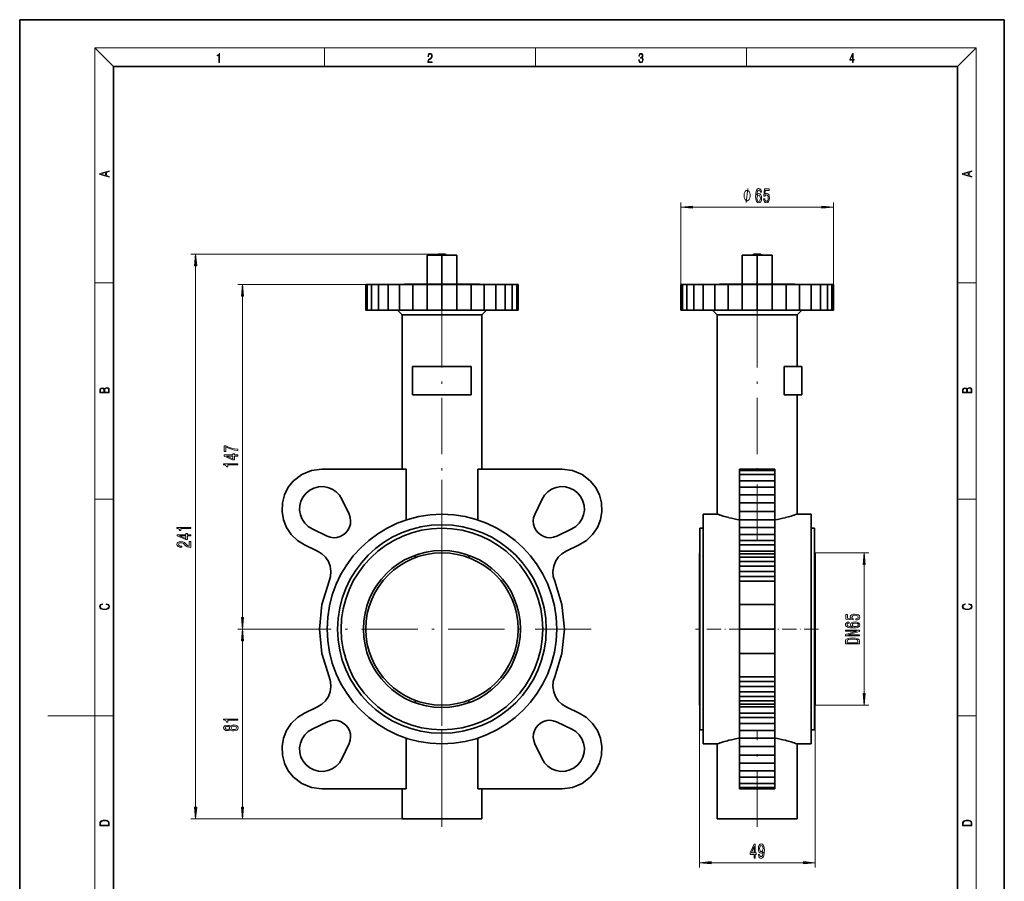
# Model space of a CAD drawing. Extents: x 0 to 210, y 0 to 297.
# Drawn here: x 0 to 210, y 113 to 297 of the extents above; entities that cross this region are included whole.
import ezdxf

# ---------------------------------------------------------------- set-up
doc = ezdxf.new("R2010")
doc.units = 0
doc.linetypes.add('DASHDOT', pattern=[18.5, 12, -3, 0.5, -3])

msp = doc.modelspace()

# ---------------------------------------------------------------- linework, layer by layer
at = {"color": 7, "lineweight": 35}
for p, q in [((210, 297), (0, 297)), ((0, 297), (0, 0)), ((210, 0), (210, 297)), ((200, 287), (20, 287)), ((20, 287), (20, 10)), ((200, 10), (200, 287)), ((86.88, 246.74), (90.06, 246.74)), ((86.88, 246.74), (86.88, 240.54)), ((90.06, 246.99), (89.31, 246.99)), ((89.31, 246.99), (89.31, 246.74)), ((89.31, 246.74), (90.06, 246.74)), ((90.81, 246.99), (90.06, 246.99)), ((90.06, 246.74), (93.24, 246.74)), ((90.06, 246.74), (90.06, 240.54)), ((90.06, 246.74), (90.81, 246.74)), ((90.81, 246.99), (90.81, 246.74)), ((93.24, 246.74), (93.24, 240.54)), ((154.11, 246.74), (154.11, 240.54)), ((154.11, 246.74), (157.29, 246.74)), ((156.54, 246.74), (156.54, 246.99)), ((158.04, 246.99), (156.54, 246.99)), ((156.54, 246.74), (158.04, 246.74)), ((157.29, 246.74), (160.47, 246.74)), ((157.29, 246.74), (157.29, 240.54)), ((158.04, 246.99), (158.04, 246.74)), ((160.47, 246.74), (160.47, 240.54)), ((74.12, 240.49), (73.81, 240.49)), ((73.81, 234.99), (73.81, 240.49)), ((75.05, 240.49), (74.12, 240.49)), ((74.12, 234.99), (74.12, 240.49)), ((76.55, 240.49), (75.05, 240.49)), ((75.05, 234.99), (75.05, 240.49)), ((78.57, 240.49), (76.55, 240.49)), ((76.55, 234.99), (76.55, 240.49)), ((81.03, 240.49), (78.57, 240.49)), ((78.57, 234.99), (78.57, 240.49)), ((83.84, 240.49), (81.03, 240.49)), ((81.03, 234.99), (81.03, 240.49)), ((90.06, 240.54), (82.06, 240.54)), ((82.06, 240.54), (82.06, 240.49)), ((86.89, 240.49), (83.84, 240.49)), ((83.84, 234.99), (83.84, 240.49)), ((90.06, 240.49), (86.89, 240.49)), ((86.89, 234.99), (86.89, 240.49)), ((98.06, 240.54), (90.06, 240.54)), ((93.23, 240.49), (90.06, 240.49)), ((90.06, 234.99), (90.06, 240.49)), ((96.28, 240.49), (93.23, 240.49)), ((93.23, 234.99), (93.23, 240.49)), ((99.09, 240.49), (96.28, 240.49)), ((96.28, 234.99), (96.28, 240.49)), ((98.06, 240.54), (98.06, 240.49)), ((101.55, 240.49), (99.09, 240.49)), ((99.09, 234.99), (99.09, 240.49)), ((103.57, 240.49), (101.55, 240.49)), ((101.55, 234.99), (101.55, 240.49)), ((105.07, 240.49), (103.57, 240.49)), ((103.57, 234.99), (103.57, 240.49)), ((106, 240.49), (105.07, 240.49)), ((105.07, 234.99), (105.07, 240.49)), ((106.31, 240.49), (106, 240.49)), ((106, 234.99), (106, 240.49)), ((106.31, 234.99), (106.31, 240.49)), ((141.35, 240.49), (141.04, 240.49)), ((141.04, 234.99), (141.04, 240.49)), ((142.27, 240.49), (141.35, 240.49)), ((141.35, 234.99), (141.35, 240.49)), ((143.78, 240.49), (142.27, 240.49)), ((142.27, 234.99), (142.27, 240.49)), ((145.8, 240.49), (143.78, 240.49)), ((143.78, 234.99), (143.78, 240.49)), ((148.26, 240.49), (145.8, 240.49)), ((145.8, 234.99), (145.8, 240.49)), ((151.07, 240.49), (148.26, 240.49)), ((148.26, 234.99), (148.26, 240.49)), ((149.29, 240.49), (149.29, 240.54)), ((165.29, 240.54), (149.29, 240.54)), ((165.29, 240.49), (149.29, 240.49)), ((154.12, 240.49), (151.07, 240.49)), ((151.07, 234.99), (151.07, 240.49)), ((157.29, 240.49), (154.12, 240.49)), ((154.12, 234.99), (154.12, 240.49)), ((160.46, 240.49), (157.29, 240.49)), ((157.29, 234.99), (157.29, 240.49)), ((163.51, 240.49), (160.46, 240.49)), ((160.46, 234.99), (160.46, 240.49)), ((166.32, 240.49), (163.51, 240.49)), ((163.51, 234.99), (163.51, 240.49)), ((165.29, 240.54), (165.29, 240.49)), ((168.78, 240.49), (166.32, 240.49)), ((166.32, 234.99), (166.32, 240.49)), ((170.8, 240.49), (168.78, 240.49)), ((168.78, 234.99), (168.78, 240.49)), ((172.3, 240.49), (170.8, 240.49)), ((170.8, 234.99), (170.8, 240.49)), ((173.23, 240.49), (172.3, 240.49)), ((172.3, 234.99), (172.3, 240.49)), ((173.54, 240.49), (173.23, 240.49)), ((173.23, 234.99), (173.23, 240.49)), ((173.54, 234.99), (173.54, 240.49)), ((74.12, 234.99), (73.81, 234.99)), ((75.05, 234.99), (74.12, 234.99)), ((76.55, 234.99), (75.05, 234.99)), ((78.57, 234.99), (76.55, 234.99)), ((81.03, 234.99), (78.57, 234.99)), ((81.56, 233.99), (80.56, 234.99)), ((83.84, 234.99), (81.03, 234.99)), ((90.06, 233.99), (81.56, 233.99)), ((81.56, 233.99), (81.56, 201.13)), ((86.89, 234.99), (83.84, 234.99)), ((90.06, 234.99), (86.89, 234.99)), ((93.23, 234.99), (90.06, 234.99)), ((98.56, 233.99), (90.06, 233.99)), ((96.28, 234.99), (93.23, 234.99)), ((99.09, 234.99), (96.28, 234.99)), ((98.56, 233.99), (99.56, 234.99)), ((98.56, 233.99), (98.56, 201.13)), ((101.55, 234.99), (99.09, 234.99)), ((103.57, 234.99), (101.55, 234.99)), ((105.07, 234.99), (103.57, 234.99)), ((106, 234.99), (105.07, 234.99)), ((106.31, 234.99), (106, 234.99)), ((141.35, 234.99), (141.04, 234.99)), ((142.27, 234.99), (141.35, 234.99)), ((143.78, 234.99), (142.27, 234.99)), ((145.8, 234.99), (143.78, 234.99)), ((148.26, 234.99), (145.8, 234.99)), ((148.79, 233.99), (147.79, 234.99)), ((151.07, 234.99), (148.26, 234.99)), ((165.79, 233.99), (148.79, 233.99)), ((148.79, 191.49), (148.79, 233.99)), ((154.12, 234.99), (151.07, 234.99)), ((157.29, 234.99), (154.12, 234.99)), ((160.46, 234.99), (157.29, 234.99)), ((163.51, 234.99), (160.46, 234.99)), ((166.32, 234.99), (163.51, 234.99)), ((166.79, 234.99), (165.79, 233.99)), ((165.79, 233.99), (165.79, 222.99)), ((168.78, 234.99), (166.32, 234.99)), ((170.8, 234.99), (168.78, 234.99)), ((172.3, 234.99), (170.8, 234.99)), ((173.23, 234.99), (172.3, 234.99)), ((173.54, 234.99), (173.23, 234.99)), ((83.81, 222.99), (83.81, 216.99)), ((96.31, 222.99), (83.81, 222.99)), ((96.31, 216.99), (96.31, 222.99)), ((163.05, 222.99), (163.05, 216.99)), ((166.79, 222.99), (163.05, 222.99)), ((166.79, 222.99), (166.79, 216.99)), ((83.81, 216.99), (96.31, 216.99)), ((166.79, 216.99), (163.05, 216.99)), ((165.79, 216.99), (165.79, 191.49)), ((58.42, 198.64), (60.18, 199.99)), ((60.18, 199.99), (62.23, 200.84)), ((62.23, 200.84), (64.43, 201.13)), ((64.43, 201.13), (82.43, 201.13)), ((82.43, 201.13), (82.43, 190.28)), ((97.69, 190.28), (97.69, 201.13)), ((97.69, 201.13), (115.69, 201.13)), ((115.69, 201.13), (117.89, 200.84)), ((117.89, 200.84), (119.94, 199.99)), ((119.94, 199.99), (121.7, 198.64)), ((153.54, 201.13), (153.54, 200.84)), ((161.04, 201.13), (153.54, 201.13)), ((153.54, 200.84), (153.54, 199.99)), ((161.04, 200.84), (153.54, 200.84)), ((153.54, 199.99), (153.54, 198.64)), ((161.04, 199.99), (153.54, 199.99)), ((161.04, 200.84), (161.04, 201.13)), ((161.04, 199.99), (161.04, 200.84)), ((161.04, 198.64), (161.04, 199.99)), ((57.29, 197.24), (58.42, 198.64)), ((121.7, 198.64), (122.83, 197.24)), ((153.54, 198.64), (153.54, 197.24)), ((153.54, 198.64), (161.04, 198.64)), ((161.04, 197.24), (161.04, 198.64)), ((56.02, 193.88), (56.48, 195.63)), ((56.48, 195.63), (57.29, 197.24)), ((61.07, 195.99), (60.44, 195.2)), ((61.85, 196.62), (61.07, 195.99)), ((62.75, 197.07), (61.85, 196.62)), ((63.73, 197.32), (62.75, 197.07)), ((64.73, 197.37), (63.73, 197.32)), ((65.72, 197.2), (64.73, 197.37)), ((66.66, 196.82), (65.72, 197.2)), ((67.49, 196.26), (66.66, 196.82)), ((68.19, 195.53), (67.49, 196.26)), ((68.71, 194.67), (68.19, 195.53)), ((111.93, 195.53), (111.41, 194.67)), ((112.63, 196.26), (111.93, 195.53)), ((113.46, 196.82), (112.63, 196.26)), ((114.4, 197.2), (113.46, 196.82)), ((115.39, 197.37), (114.4, 197.2)), ((116.4, 197.32), (115.39, 197.37)), ((117.37, 197.07), (116.4, 197.32)), ((118.27, 196.62), (117.37, 197.07)), ((119.05, 195.99), (118.27, 196.62)), ((119.68, 195.2), (119.05, 195.99)), ((122.83, 197.24), (123.65, 195.63)), ((123.65, 195.63), (124.1, 193.88)), ((153.54, 197.24), (153.54, 195.63)), ((153.54, 197.24), (161.04, 197.24)), ((153.54, 195.63), (153.54, 193.88)), ((153.54, 195.63), (161.04, 195.63)), ((161.04, 195.63), (161.04, 197.24)), ((161.04, 193.88), (161.04, 195.63)), ((55.95, 192.09), (56.02, 193.88)), ((59.73, 193.33), (59.69, 192.32)), ((59.98, 194.3), (59.73, 193.33)), ((60.44, 195.2), (59.98, 194.3)), ((70.24, 191.48), (68.71, 194.67)), ((111.41, 194.67), (109.84, 191.4)), ((120.14, 194.3), (119.68, 195.2)), ((120.39, 193.33), (120.14, 194.3)), ((120.43, 192.32), (120.39, 193.33)), ((124.1, 193.88), (124.18, 192.09)), ((153.54, 193.88), (153.54, 192.09)), ((153.54, 193.88), (161.04, 193.88)), ((161.04, 192.09), (161.04, 193.88)), ((56.25, 190.31), (55.95, 192.09)), ((59.69, 192.32), (59.86, 191.33)), ((59.86, 191.33), (60.23, 190.4)), ((70.48, 190.81), (70.24, 191.48)), ((109.84, 191.4), (109.62, 190.73)), ((119.89, 190.4), (120.26, 191.33)), ((120.26, 191.33), (120.43, 192.32)), ((124.18, 192.09), (123.87, 190.31)), ((145.79, 191.49), (148.79, 191.49)), ((145.79, 191.49), (145.79, 142.49)), ((153.54, 192.09), (153.54, 190.31)), ((153.54, 192.09), (161.04, 192.09)), ((161.04, 190.31), (161.04, 192.09)), ((165.79, 191.49), (168.79, 191.49)), ((168.79, 142.49), (168.79, 191.49)), ((56.92, 188.64), (56.25, 190.31)), ((60.23, 190.4), (60.8, 189.56)), ((60.8, 189.56), (61.52, 188.87)), ((70.34, 188.69), (70.53, 189.38)), ((70.58, 190.1), (70.48, 190.81)), ((70.53, 189.38), (70.58, 190.1)), ((109.62, 190.73), (109.54, 190.04)), ((109.54, 190.04), (109.6, 189.34)), ((109.6, 189.34), (109.8, 188.66)), ((118.6, 188.87), (119.32, 189.56)), ((119.32, 189.56), (119.89, 190.4)), ((123.87, 190.31), (123.2, 188.64)), ((153.54, 190.31), (153.54, 188.64)), ((153.54, 190.31), (161.04, 190.31)), ((161.04, 188.64), (161.04, 190.31)), ((57.93, 187.15), (56.92, 188.64)), ((59.23, 185.9), (57.93, 187.15)), ((61.52, 188.87), (62.38, 188.34)), ((62.38, 188.34), (65.57, 186.82)), ((68.36, 186.72), (69, 187.05)), ((69, 187.05), (69.55, 187.5)), ((69.55, 187.5), (70.01, 188.06)), ((70.01, 188.06), (70.34, 188.69)), ((109.8, 188.66), (110.12, 188.04)), ((110.12, 188.04), (110.57, 187.5)), ((110.57, 187.5), (111.12, 187.05)), ((111.12, 187.05), (111.76, 186.72)), ((114.55, 186.82), (117.74, 188.34)), ((117.74, 188.34), (118.6, 188.87)), ((122.19, 187.15), (120.89, 185.9)), ((123.2, 188.64), (122.19, 187.15)), ((145.79, 188.49), (145.04, 188.49)), ((145.04, 188.49), (145.04, 145.49)), ((153.54, 188.64), (153.54, 187.15)), ((153.54, 188.64), (161.04, 188.64)), ((153.54, 187.15), (153.54, 185.9)), ((153.54, 187.15), (161.04, 187.15)), ((161.04, 187.15), (161.04, 188.64)), ((161.04, 185.9), (161.04, 187.15)), ((168.79, 188.49), (169.54, 188.49)), ((169.54, 145.49), (169.54, 188.49)), ((60.76, 184.96), (59.23, 185.9)), ((63.55, 183.63), (60.76, 184.96)), ((65.57, 186.82), (66.25, 186.58)), ((66.25, 186.58), (66.96, 186.48)), ((66.96, 186.48), (67.67, 186.53)), ((67.67, 186.53), (68.36, 186.72)), ((111.76, 186.72), (112.45, 186.53)), ((112.45, 186.53), (113.17, 186.48)), ((113.17, 186.48), (113.88, 186.58)), ((113.88, 186.58), (114.55, 186.82)), ((119.36, 184.96), (116.57, 183.63)), ((120.89, 185.9), (119.36, 184.96)), ((153.54, 185.9), (153.54, 184.96)), ((153.54, 185.9), (161.04, 185.9)), ((153.54, 184.96), (153.54, 183.63)), ((153.54, 184.96), (161.04, 184.96)), ((161.04, 184.96), (161.04, 185.9)), ((161.04, 183.63), (161.04, 184.96)), ((64.47, 183.06), (63.55, 183.63)), ((65.25, 182.3), (64.47, 183.06)), ((84.32, 182.2), (84.32, 182.73)), ((95.8, 182.73), (95.8, 182.2)), ((115.65, 183.06), (114.87, 182.3)), ((116.57, 183.63), (115.65, 183.06)), ((144.99, 183.24), (145.04, 183.24)), ((144.99, 183.24), (144.99, 150.74)), ((153.54, 183.63), (153.54, 183.06)), ((153.54, 183.63), (161.04, 183.63)), ((153.54, 183.06), (153.54, 182.3)), ((153.54, 183.06), (161.04, 183.06)), ((161.04, 183.06), (161.04, 183.63)), ((161.04, 182.3), (161.04, 183.06)), ((169.69, 183.24), (169.64, 183.24)), ((169.64, 183.24), (169.64, 150.74)), ((169.69, 150.74), (169.69, 183.24)), ((65.85, 181.39), (65.25, 182.3)), ((66.23, 180.37), (65.85, 181.39)), ((114.27, 181.39), (113.89, 180.37)), ((114.87, 182.3), (114.27, 181.39)), ((153.54, 182.3), (153.54, 181.39)), ((153.54, 182.3), (161.04, 182.3)), ((153.54, 181.39), (153.54, 180.37)), ((153.54, 181.39), (161.04, 181.39)), ((161.04, 181.39), (161.04, 182.3)), ((161.04, 180.37), (161.04, 181.39)), ((66.39, 179.29), (66.23, 180.37)), ((66.31, 178.21), (66.39, 179.29)), ((113.89, 180.37), (113.73, 179.29)), ((113.73, 179.29), (113.81, 178.21)), ((153.54, 180.37), (153.54, 179.29)), ((153.54, 180.37), (161.04, 180.37)), ((153.54, 179.29), (153.54, 178.21)), ((153.54, 179.29), (161.04, 179.29)), ((161.04, 179.29), (161.04, 180.37)), ((161.04, 178.21), (161.04, 179.29)), ((64.46, 172.19), (66, 177.17)), ((66, 177.17), (66.31, 178.21)), ((113.81, 178.21), (114.12, 177.17)), ((114.12, 177.17), (115.66, 172.19)), ((153.54, 178.21), (153.54, 177.17)), ((153.54, 178.21), (161.04, 178.21)), ((153.54, 177.17), (153.54, 172.19)), ((153.54, 177.17), (161.04, 177.17)), ((161.04, 177.17), (161.04, 178.21)), ((161.04, 172.19), (161.04, 177.17)), ((63.94, 166.99), (64.46, 172.19)), ((115.66, 172.19), (116.19, 166.99)), ((153.54, 172.19), (153.54, 166.99)), ((153.54, 172.19), (161.04, 172.19)), ((161.04, 166.99), (161.04, 172.19)), ((64.46, 161.8), (63.94, 166.99)), ((116.19, 166.99), (115.66, 161.8)), ((153.54, 166.99), (153.54, 161.8)), ((153.54, 166.99), (161.04, 166.99)), ((161.04, 161.8), (161.04, 166.99)), ((66, 156.82), (64.46, 161.8)), ((115.66, 161.8), (114.12, 156.82)), ((153.54, 161.8), (153.54, 156.82)), ((153.54, 161.8), (161.04, 161.8)), ((161.04, 156.82), (161.04, 161.8)), ((66.31, 155.78), (66, 156.82)), ((66.39, 154.69), (66.31, 155.78)), ((113.81, 155.78), (113.73, 154.69)), ((114.12, 156.82), (113.81, 155.78)), ((153.54, 156.82), (153.54, 155.78)), ((153.54, 156.82), (161.04, 156.82)), ((153.54, 155.78), (153.54, 154.69)), ((153.54, 155.78), (161.04, 155.78)), ((161.04, 155.78), (161.04, 156.82)), ((161.04, 154.69), (161.04, 155.78)), ((65.85, 152.6), (66.23, 153.62)), ((66.23, 153.62), (66.39, 154.69)), ((113.73, 154.69), (113.89, 153.62)), ((113.89, 153.62), (114.27, 152.6)), ((153.54, 154.69), (153.54, 153.62)), ((153.54, 154.69), (161.04, 154.69)), ((153.54, 153.62), (153.54, 152.6)), ((153.54, 153.62), (161.04, 153.62)), ((161.04, 153.62), (161.04, 154.69)), ((161.04, 152.6), (161.04, 153.62)), ((64.47, 150.93), (65.25, 151.69)), ((65.25, 151.69), (65.85, 152.6)), ((84.32, 151.26), (84.32, 151.79)), ((95.8, 151.79), (95.8, 151.26)), ((114.27, 152.6), (114.87, 151.69)), ((114.87, 151.69), (115.65, 150.93)), ((153.54, 152.6), (153.54, 151.69)), ((153.54, 152.6), (161.04, 152.6)), ((153.54, 151.69), (153.54, 150.93)), ((153.54, 151.69), (161.04, 151.69)), ((161.04, 151.69), (161.04, 152.6)), ((161.04, 150.93), (161.04, 151.69)), ((60.76, 149.03), (63.55, 150.36)), ((63.55, 150.36), (64.47, 150.93)), ((115.65, 150.93), (116.57, 150.36)), ((116.57, 150.36), (119.36, 149.03)), ((145.04, 150.74), (144.99, 150.74)), ((153.54, 150.93), (153.54, 150.36)), ((153.54, 150.93), (161.04, 150.93)), ((153.54, 150.36), (153.54, 149.03)), ((153.54, 150.36), (161.04, 150.36)), ((161.04, 150.36), (161.04, 150.93)), ((161.04, 149.03), (161.04, 150.36)), ((169.64, 150.74), (169.69, 150.74)), ((57.93, 146.84), (59.23, 148.09)), ((59.23, 148.09), (60.76, 149.03)), ((65.66, 147.21), (62.38, 145.65)), ((66.32, 147.43), (65.66, 147.21)), ((67.02, 147.51), (66.32, 147.43)), ((67.72, 147.45), (67.02, 147.51)), ((68.39, 147.26), (67.72, 147.45)), ((69.01, 146.93), (68.39, 147.26)), ((111.73, 147.26), (111.11, 146.93)), ((112.4, 147.45), (111.73, 147.26)), ((113.1, 147.51), (112.4, 147.45)), ((113.8, 147.43), (113.1, 147.51)), ((114.47, 147.21), (113.8, 147.43)), ((117.74, 145.65), (114.47, 147.21)), ((119.36, 149.03), (120.89, 148.09)), ((120.89, 148.09), (122.19, 146.84)), ((153.54, 149.03), (153.54, 148.09)), ((153.54, 149.03), (161.04, 149.03)), ((153.54, 148.09), (153.54, 146.84)), ((153.54, 148.09), (161.04, 148.09)), ((161.04, 148.09), (161.04, 149.03)), ((161.04, 146.84), (161.04, 148.09)), ((56.25, 143.68), (56.92, 145.35)), ((56.92, 145.35), (57.93, 146.84)), ((61.52, 145.12), (60.8, 144.42)), ((62.38, 145.65), (61.52, 145.12)), ((69.55, 146.49), (69.01, 146.93)), ((70, 145.95), (69.55, 146.49)), ((70.32, 145.32), (70, 145.95)), ((70.52, 144.65), (70.32, 145.32)), ((109.79, 145.3), (109.59, 144.61)), ((110.11, 145.93), (109.79, 145.3)), ((110.57, 146.49), (110.11, 145.93)), ((111.11, 146.93), (110.57, 146.49)), ((118.6, 145.12), (117.74, 145.65)), ((119.32, 144.42), (118.6, 145.12)), ((122.19, 146.84), (123.2, 145.35)), ((123.2, 145.35), (123.87, 143.68)), ((145.04, 145.49), (145.79, 145.49)), ((153.54, 146.84), (153.54, 145.35)), ((153.54, 146.84), (161.04, 146.84)), ((153.54, 145.35), (153.54, 143.68)), ((153.54, 145.35), (161.04, 145.35)), ((161.04, 145.35), (161.04, 146.84)), ((161.04, 143.68), (161.04, 145.35)), ((169.54, 145.49), (168.79, 145.49)), ((55.95, 141.9), (56.25, 143.68)), ((60.23, 143.59), (59.86, 142.66)), ((60.8, 144.42), (60.23, 143.59)), ((70.28, 142.59), (70.5, 143.26)), ((70.5, 143.26), (70.58, 143.95)), ((70.58, 143.95), (70.52, 144.65)), ((82.43, 143.71), (82.43, 132.86)), ((97.69, 132.86), (97.69, 143.71)), ((109.59, 144.61), (109.54, 143.89)), ((109.54, 143.89), (109.64, 143.18)), ((109.64, 143.18), (109.88, 142.51)), ((119.89, 143.59), (119.32, 144.42)), ((120.26, 142.66), (119.89, 143.59)), ((123.87, 143.68), (124.18, 141.9)), ((153.54, 143.68), (153.54, 141.9)), ((153.54, 143.68), (161.04, 143.68)), ((161.04, 141.9), (161.04, 143.68)), ((56.02, 140.1), (55.95, 141.9)), ((59.86, 142.66), (59.69, 141.66)), ((59.69, 141.66), (59.73, 140.66)), ((68.71, 139.31), (70.28, 142.59)), ((109.88, 142.51), (111.41, 139.31)), ((120.43, 141.66), (120.26, 142.66)), ((120.39, 140.66), (120.43, 141.66)), ((124.18, 141.9), (124.1, 140.1)), ((148.79, 142.49), (145.79, 142.49)), ((148.79, 126.49), (148.79, 142.49)), ((153.54, 141.9), (153.54, 140.1)), ((153.54, 141.9), (161.04, 141.9)), ((161.04, 140.1), (161.04, 141.9)), ((168.79, 142.49), (165.79, 142.49)), ((165.79, 142.49), (165.79, 126.49)), ((56.48, 138.36), (56.02, 140.1)), ((59.73, 140.66), (59.98, 139.68)), ((59.98, 139.68), (60.44, 138.79)), ((60.44, 138.79), (61.07, 138)), ((68.19, 138.46), (68.71, 139.31)), ((111.41, 139.31), (111.93, 138.46)), ((119.05, 138), (119.68, 138.79)), ((119.68, 138.79), (120.14, 139.68)), ((120.14, 139.68), (120.39, 140.66)), ((124.1, 140.1), (123.65, 138.36)), ((153.54, 140.1), (153.54, 138.36)), ((153.54, 140.1), (161.04, 140.1)), ((161.04, 138.36), (161.04, 140.1)), ((57.29, 136.75), (56.48, 138.36)), ((58.42, 135.35), (57.29, 136.75)), ((61.07, 138), (61.85, 137.37)), ((61.85, 137.37), (62.75, 136.92)), ((62.75, 136.92), (63.73, 136.66)), ((63.73, 136.66), (64.73, 136.62)), ((64.73, 136.62), (65.72, 136.79)), ((65.72, 136.79), (66.66, 137.17)), ((66.66, 137.17), (67.49, 137.73)), ((67.49, 137.73), (68.19, 138.46)), ((111.93, 138.46), (112.63, 137.73)), ((112.63, 137.73), (113.46, 137.17)), ((113.46, 137.17), (114.4, 136.79)), ((114.4, 136.79), (115.39, 136.62)), ((115.39, 136.62), (116.4, 136.66)), ((116.4, 136.66), (117.37, 136.92)), ((117.37, 136.92), (118.27, 137.37)), ((118.27, 137.37), (119.05, 138)), ((122.83, 136.75), (121.7, 135.35)), ((123.65, 138.36), (122.83, 136.75)), ((153.54, 138.36), (153.54, 136.75)), ((153.54, 138.36), (161.04, 138.36)), ((153.54, 136.75), (153.54, 135.35)), ((153.54, 136.75), (161.04, 136.75)), ((161.04, 136.75), (161.04, 138.36)), ((161.04, 135.35), (161.04, 136.75)), ((60.18, 134), (58.42, 135.35)), ((121.7, 135.35), (119.94, 134)), ((153.54, 135.35), (153.54, 134)), ((153.54, 135.35), (161.04, 135.35)), ((161.04, 134), (161.04, 135.35)), ((62.23, 133.15), (60.18, 134)), ((64.43, 132.86), (62.23, 133.15)), ((82.43, 132.86), (64.43, 132.86)), ((81.56, 126.49), (81.56, 132.86)), ((115.69, 132.86), (97.69, 132.86)), ((98.56, 126.49), (98.56, 132.86)), ((117.89, 133.15), (115.69, 132.86)), ((119.94, 134), (117.89, 133.15)), ((153.54, 134), (153.54, 133.15)), ((161.04, 134), (153.54, 134)), ((153.54, 133.15), (153.54, 132.86)), ((161.04, 133.15), (153.54, 133.15)), ((161.04, 132.86), (153.54, 132.86)), ((161.04, 133.15), (161.04, 134)), ((161.04, 132.86), (161.04, 133.15)), ((81.56, 126.49), (90.06, 126.49)), ((90.06, 126.49), (98.56, 126.49)), ((148.79, 126.49), (165.79, 126.49))]:
    msp.add_line(p, q, dxfattribs=at)
at = {"color": 7, "lineweight": 13}
for p, q in [((20, 287), (16, 291)), ((16, 291), (204, 291)), ((16, 291), (16, 6)), ((65, 287), (65, 291)), ((110, 291), (110, 287)), ((155, 287), (155, 291)), ((200, 287), (204, 291)), ((204, 6), (204, 291)), ((141.04, 240.49), (141.04, 257.98)), ((143.53, 256.98), (171.05, 256.98)), ((173.54, 240.49), (173.54, 257.98)), ((89.31, 246.99), (36.53, 246.99)), ((37.53, 128.98), (37.53, 244.5)), ((16, 240.83), (20, 240.83)), ((75.05, 240.49), (46.52, 240.49)), ((200, 240.83), (204, 240.83)), ((47.52, 169.48), (47.52, 238)), ((16, 194.67), (20, 194.67)), ((200, 194.67), (204, 194.67)), ((169.67, 183.24), (181.12, 183.24)), ((180.12, 153.23), (180.12, 180.75)), ((58.21, 166.99), (46.52, 166.99)), ((58.21, 166.99), (46.52, 166.99)), ((47.52, 128.98), (47.52, 164.5)), ((144.99, 150.74), (144.99, 116.13)), ((169.67, 150.74), (181.12, 150.74)), ((169.69, 150.74), (169.69, 116.13)), ((16, 148.5), (6, 148.5)), ((16, 148.5), (20, 148.5)), ((200, 148.5), (204, 148.5)), ((81.56, 126.49), (36.53, 126.49)), ((81.56, 126.49), (46.52, 126.49)), ((147.48, 117.13), (167.2, 117.13))]:
    msp.add_line(p, q, dxfattribs=at)
at = {"color": 7, "linetype": 'DASHDOT', "lineweight": 13, "ltscale": 0.007508}
for p, q in [((90.06, 247.02), (90.06, 246.72)), ((157.29, 247.02), (157.29, 246.72))]:
    msp.add_line(p, q, dxfattribs=at)
at = {"color": 7, "linetype": 'DASHDOT', "lineweight": 13, "ltscale": 0.001507}
for p, q in [((90.06, 240.55), (90.06, 240.49)), ((157.29, 240.55), (157.29, 240.49))]:
    msp.add_line(p, q, dxfattribs=at)
at = {"color": 7, "linetype": 'DASHDOT', "lineweight": 13}
for p, q in [((90.06, 185.8), (90.06, 239.47)), ((157.29, 185.8), (157.29, 239.47)), ((90.06, 198.84), (90.06, 135.14)), ((90.06, 187.09), (90.06, 146.89)), ((121.91, 166.99), (58.21, 166.99)), ((90.06, 124.77), (90.06, 145.43)), ((157.29, 124.77), (157.29, 145.43))]:
    msp.add_line(p, q, dxfattribs=at)
at = {"color": 7, "linetype": 'DASHDOT', "lineweight": 13, "ltscale": 0.256501}
msp.add_line((154.39, 166.99), (144.13, 166.99), dxfattribs=at)
at = {"color": 7, "linetype": 'DASHDOT', "lineweight": 13, "ltscale": 0.255007}
msp.add_line((170.39, 166.99), (160.19, 166.99), dxfattribs=at)
at = {"color": 7, "linetype": 'DASHDOT', "lineweight": 13, "ltscale": 0.001508}
msp.add_line((169.69, 166.99), (169.63, 166.99), dxfattribs=at)
at = {"color": 7, "lineweight": 13}
for points in [[(42.5, 287.87), (42.64, 287.87), (42.64, 289.82), (42.52, 289.82), (42.49, 289.64), (42.42, 289.52), (42.31, 289.45), (42.15, 289.44), (42.14, 289.44), (42.14, 289.32), (42.16, 289.32), (42.37, 289.34), (42.5, 289.42)], [(87.02, 287.87), (87.96, 287.87), (87.96, 288.03), (87.15, 288.03), (87.18, 288.17), (87.24, 288.29), (87.34, 288.41), (87.47, 288.52), (87.68, 288.68), (87.85, 288.86), (87.94, 289.04), (87.97, 289.26), (87.94, 289.49), (87.85, 289.67), (87.71, 289.78), (87.53, 289.82), (87.33, 289.77), (87.18, 289.65), (87.09, 289.45), (87.05, 289.17), (87.19, 289.17), (87.21, 289.38), (87.28, 289.53), (87.38, 289.62), (87.52, 289.66), (87.65, 289.63), (87.75, 289.55), (87.81, 289.42), (87.83, 289.25), (87.81, 289.09), (87.74, 288.95), (87.59, 288.8), (87.38, 288.63), (87.22, 288.48), (87.1, 288.31), (87.04, 288.14), (87.02, 287.93)], [(132.02, 288.43), (132.02, 288.43), (132.05, 288.17), (132.15, 287.98), (132.29, 287.86), (132.49, 287.82), (132.69, 287.86), (132.84, 287.98), (132.93, 288.16), (132.96, 288.4), (132.95, 288.57), (132.9, 288.71), (132.82, 288.82), (132.72, 288.89), (132.87, 289.06), (132.92, 289.32), (132.89, 289.52), (132.81, 289.68), (132.68, 289.78), (132.51, 289.82), (132.33, 289.78), (132.19, 289.67), (132.1, 289.48), (132.07, 289.24), (132.2, 289.24), (132.22, 289.42), (132.28, 289.56), (132.37, 289.64), (132.5, 289.67), (132.62, 289.64), (132.71, 289.57), (132.77, 289.46), (132.79, 289.32), (132.76, 289.15), (132.7, 289.04), (132.59, 288.97), (132.44, 288.94), (132.39, 288.95), (132.39, 288.8), (132.46, 288.81), (132.62, 288.78), (132.73, 288.71), (132.8, 288.58), (132.82, 288.41), (132.8, 288.22), (132.73, 288.08), (132.63, 287.99), (132.49, 287.97), (132.35, 288), (132.25, 288.09), (132.18, 288.23), (132.16, 288.43)], [(177.65, 287.87), (177.79, 287.87), (177.79, 288.36), (177.98, 288.36), (177.98, 288.5), (177.79, 288.5), (177.79, 289.76), (177.64, 289.76), (177.03, 288.5), (177.03, 288.36), (177.65, 288.36)], [(177.65, 288.5), (177.15, 288.5), (177.65, 289.53)], [(19.09, 263.42), (19.09, 263.57), (18.48, 263.74), (18.48, 264.41), (19.09, 264.58), (19.09, 264.73), (17.09, 264.16), (17.09, 263.99)], [(203.09, 263.42), (203.09, 263.57), (202.48, 263.74), (202.48, 264.41), (203.09, 264.58), (203.09, 264.73), (201.09, 264.16), (201.09, 263.99)], [(18.32, 263.78), (17.29, 264.07), (18.32, 264.37)], [(202.32, 263.78), (201.29, 264.07), (202.32, 264.37)], [(155.81, 259.48), (155.81, 259.58), (155.78, 259.78), (155.75, 259.93), (155.72, 260.03), (155.66, 260.18), (155.57, 260.33), (155.48, 260.43), (155.42, 260.48), (155.33, 260.53), (155.21, 260.58), (155.15, 260.58), (155.09, 260.58), (154.97, 260.53), (154.88, 260.48), (154.82, 260.43), (154.73, 260.33), (154.64, 260.18), (154.58, 260.03), (154.55, 259.93), (154.52, 259.78), (154.49, 259.58), (154.49, 259.48), (154.49, 259.38), (154.52, 259.18), (154.55, 259.03), (154.58, 258.93), (154.64, 258.78), (154.73, 258.63), (154.82, 258.53), (154.88, 258.48), (154.97, 258.43), (155.09, 258.38), (155.15, 258.38), (155.21, 258.38), (155.33, 258.43), (155.42, 258.48), (155.48, 258.53), (155.57, 258.63), (155.66, 258.78), (155.72, 258.93), (155.75, 259.03), (155.78, 259.18), (155.81, 259.38)], [(158.21, 260.17), (158.16, 260.52), (158.05, 260.78), (157.87, 260.94), (157.65, 261), (157.49, 260.97), (157.36, 260.89), (157.24, 260.75), (157.15, 260.56), (157.07, 260.33), (157.01, 260.04), (156.97, 259.69), (156.96, 259.31), (157.01, 258.7), (157.13, 258.25), (157.34, 257.98), (157.62, 257.89), (157.87, 257.97), (158.06, 258.17), (158.19, 258.49), (158.23, 258.9), (158.19, 259.31), (158.07, 259.63), (157.88, 259.82), (157.65, 259.89), (157.41, 259.81), (157.22, 259.56), (157.26, 260.04), (157.35, 260.38), (157.47, 260.58), (157.65, 260.65), (157.78, 260.62), (157.88, 260.52), (157.94, 260.37), (157.98, 260.17)], [(158.66, 258.76), (158.72, 258.41), (158.84, 258.13), (159.03, 257.96), (159.27, 257.89), (159.53, 257.97), (159.74, 258.18), (159.87, 258.52), (159.92, 258.95), (159.87, 259.35), (159.75, 259.67), (159.55, 259.87), (159.3, 259.95), (159.11, 259.89), (158.96, 259.75), (159.03, 260.56), (159.82, 260.56), (159.82, 260.91), (158.85, 260.91), (158.71, 259.32), (158.92, 259.32), (159.07, 259.53), (159.26, 259.6), (159.43, 259.55), (159.55, 259.41), (159.64, 259.2), (159.66, 258.93), (159.64, 258.66), (159.55, 258.45), (159.42, 258.31), (159.26, 258.26), (159.12, 258.29), (159.02, 258.39), (158.94, 258.55), (158.9, 258.76)], [(157.98, 258.89), (157.95, 258.62), (157.88, 258.42), (157.76, 258.28), (157.62, 258.23), (157.46, 258.28), (157.35, 258.41), (157.27, 258.62), (157.25, 258.89), (157.27, 259.16), (157.35, 259.36), (157.46, 259.49), (157.63, 259.54), (157.77, 259.49), (157.88, 259.37), (157.95, 259.16)], [(143.53, 257.2), (141.04, 256.98), (143.53, 256.76)], [(171.05, 256.76), (173.54, 256.98), (171.05, 257.2)], [(37.75, 244.5), (37.53, 246.99), (37.31, 244.5)], [(47.74, 238), (47.52, 240.49), (47.3, 238)], [(19.09, 217.41), (19.09, 217.82), (19.09, 218.09), (19.05, 218.26), (18.97, 218.35), (18.86, 218.43), (18.72, 218.47), (18.55, 218.49), (18.37, 218.47), (18.21, 218.41), (18.1, 218.32), (18.04, 218.2), (17.97, 218.29), (17.87, 218.36), (17.75, 218.41), (17.6, 218.42), (17.35, 218.37), (17.17, 218.24), (17.11, 218.09), (17.09, 217.9), (17.09, 217.41)], [(203.09, 217.41), (203.09, 217.82), (203.09, 218.09), (203.05, 218.26), (202.97, 218.35), (202.86, 218.43), (202.72, 218.47), (202.55, 218.49), (202.37, 218.47), (202.21, 218.41), (202.1, 218.32), (202.04, 218.2), (201.97, 218.29), (201.87, 218.36), (201.75, 218.41), (201.6, 218.42), (201.35, 218.37), (201.17, 218.24), (201.11, 218.09), (201.09, 217.9), (201.09, 217.41)], [(17.26, 217.88), (17.27, 218.06), (17.33, 218.18), (17.44, 218.26), (17.62, 218.28), (17.8, 218.25), (17.91, 218.18), (17.96, 218.05), (17.97, 217.87), (17.97, 217.55), (17.26, 217.55)], [(18.93, 217.55), (18.14, 217.55), (18.14, 217.96), (18.17, 218.13), (18.24, 218.25), (18.37, 218.32), (18.54, 218.35), (18.73, 218.32), (18.85, 218.25), (18.91, 218.13), (18.93, 217.95)], [(201.26, 217.88), (201.27, 218.06), (201.33, 218.18), (201.44, 218.26), (201.62, 218.28), (201.8, 218.25), (201.91, 218.18), (201.96, 218.05), (201.97, 217.87), (201.97, 217.55), (201.26, 217.55)], [(202.93, 217.55), (202.14, 217.55), (202.14, 217.96), (202.17, 218.13), (202.24, 218.25), (202.37, 218.32), (202.54, 218.35), (202.73, 218.32), (202.85, 218.25), (202.91, 218.13), (202.93, 217.95)], [(46.52, 205.1), (46.52, 205.36), (45.81, 205.44), (45.14, 205.59), (44.52, 205.81), (43.94, 206.08), (43.58, 206.08), (43.58, 204.85), (43.98, 204.85), (43.98, 205.83), (44.56, 205.55), (45.17, 205.33), (45.82, 205.18)], [(46.52, 203.89), (46.52, 204.12), (45.78, 204.12), (45.78, 204.38), (45.43, 204.38), (45.43, 204.12), (43.58, 204.12), (43.58, 203.88), (45.4, 203.1), (45.78, 203.1), (45.78, 203.89)], [(45.43, 203.31), (44.09, 203.89), (45.43, 203.89)], [(46.52, 201.99), (46.52, 202.22), (43.5, 202.22), (43.5, 202.05), (43.76, 202), (43.94, 201.91), (44.04, 201.76), (44.08, 201.57), (44.38, 201.57), (44.38, 201.99)], [(36.53, 188.41), (36.53, 188.65), (33.51, 188.65), (33.51, 188.47), (33.77, 188.42), (33.95, 188.33), (34.05, 188.19), (34.09, 187.99), (34.4, 187.99), (34.4, 188.41)], [(36.53, 186.89), (36.53, 187.12), (35.79, 187.12), (35.79, 187.38), (35.44, 187.38), (35.44, 187.12), (33.6, 187.12), (33.6, 186.88), (35.41, 186.1), (35.79, 186.1), (35.79, 186.89)], [(36.53, 184.4), (36.53, 185.64), (36.16, 185.64), (36.16, 184.66), (35.96, 184.71), (35.79, 184.81), (35.48, 185.1), (35.35, 185.25), (35.17, 185.42), (34.95, 185.54), (34.69, 185.61), (34.4, 185.64), (34.04, 185.59), (33.76, 185.47), (33.57, 185.28), (33.51, 185.04), (33.58, 184.79), (33.79, 184.61), (34.11, 184.48), (34.54, 184.44), (34.6, 184.44), (34.6, 184.68), (34.56, 184.68), (34.27, 184.7), (34.05, 184.77), (33.92, 184.88), (33.87, 185.03), (33.91, 185.18), (34.02, 185.29), (34.19, 185.37), (34.4, 185.39), (34.6, 185.37), (34.77, 185.32), (34.91, 185.24), (35.04, 185.13), (35.18, 184.97), (35.45, 184.72), (35.74, 184.54), (36.08, 184.43), (36.52, 184.4)], [(35.44, 186.31), (34.1, 186.89), (35.44, 186.89)], [(180.34, 180.75), (180.12, 183.24), (179.91, 180.75)], [(18.44, 172.23), (18.67, 172.19), (18.84, 172.1), (18.95, 171.96), (18.98, 171.78), (18.93, 171.56), (18.75, 171.4), (18.47, 171.3), (18.09, 171.26), (17.71, 171.3), (17.43, 171.4), (17.26, 171.56), (17.2, 171.78), (17.24, 171.95), (17.33, 172.08), (17.48, 172.18), (17.68, 172.22), (17.68, 172.36), (17.42, 172.31), (17.22, 172.19), (17.09, 172.01), (17.04, 171.78), (17.11, 171.5), (17.2, 171.39), (17.32, 171.3), (17.65, 171.16), (17.85, 171.13), (18.09, 171.12), (18.33, 171.13), (18.54, 171.16), (18.87, 171.29), (19.08, 171.5), (19.15, 171.77), (19.1, 172.01), (18.96, 172.2), (18.74, 172.32), (18.44, 172.37)], [(202.44, 172.23), (202.67, 172.19), (202.84, 172.1), (202.95, 171.96), (202.98, 171.78), (202.93, 171.56), (202.75, 171.4), (202.47, 171.3), (202.09, 171.26), (201.71, 171.3), (201.43, 171.4), (201.26, 171.56), (201.2, 171.78), (201.24, 171.95), (201.33, 172.08), (201.48, 172.18), (201.68, 172.22), (201.68, 172.36), (201.42, 172.31), (201.22, 172.19), (201.09, 172.01), (201.04, 171.78), (201.11, 171.5), (201.2, 171.39), (201.32, 171.3), (201.65, 171.16), (201.85, 171.13), (202.09, 171.12), (202.33, 171.13), (202.54, 171.16), (202.87, 171.29), (203.08, 171.5), (203.15, 171.77), (203.1, 172.01), (202.96, 172.2), (202.74, 172.32), (202.44, 172.37)], [(178.34, 168.92), (178.7, 168.98), (178.97, 169.1), (179.15, 169.29), (179.21, 169.53), (179.13, 169.79), (178.92, 169.99), (178.58, 170.12), (178.15, 170.17), (177.75, 170.13), (177.43, 170.01), (177.23, 169.81), (177.16, 169.56), (177.21, 169.36), (177.35, 169.21), (176.54, 169.29), (176.54, 170.08), (176.19, 170.08), (176.19, 169.11), (177.78, 168.97), (177.78, 169.18), (177.58, 169.33), (177.5, 169.52), (177.55, 169.69), (177.69, 169.81), (177.9, 169.89), (178.17, 169.92), (178.44, 169.89), (178.66, 169.81), (178.79, 169.68), (178.84, 169.52), (178.81, 169.38), (178.71, 169.28), (178.55, 169.2), (178.34, 169.16)], [(47.3, 169.48), (47.52, 166.99), (47.74, 169.48)], [(176.93, 168.47), (176.58, 168.42), (176.32, 168.31), (176.16, 168.13), (176.1, 167.9), (176.13, 167.75), (176.21, 167.62), (176.35, 167.5), (176.54, 167.4), (176.78, 167.33), (177.07, 167.27), (177.41, 167.23), (177.79, 167.22), (178.41, 167.26), (178.85, 167.39), (179.12, 167.6), (179.21, 167.88), (179.13, 168.13), (178.93, 168.32), (178.61, 168.44), (178.2, 168.49), (177.79, 168.44), (177.48, 168.32), (177.28, 168.14), (177.21, 167.91), (177.3, 167.67), (177.54, 167.48), (177.07, 167.52), (176.72, 167.6), (176.52, 167.73), (176.45, 167.91), (176.49, 168.04), (176.58, 168.14), (176.73, 168.2), (176.93, 168.23)], [(178.21, 168.24), (178.48, 168.21), (178.69, 168.14), (178.83, 168.02), (178.87, 167.87), (178.83, 167.72), (178.69, 167.6), (178.48, 167.53), (178.21, 167.51), (177.94, 167.53), (177.74, 167.6), (177.61, 167.72), (177.56, 167.88), (177.61, 168.02), (177.74, 168.14), (177.94, 168.21)], [(47.74, 164.5), (47.52, 166.99), (47.3, 164.5)], [(179.12, 165.55), (179.12, 165.76), (176.66, 165.76), (179.12, 166.45), (179.12, 166.73), (176.12, 166.73), (176.12, 166.51), (178.58, 166.51), (176.12, 165.83), (176.12, 165.55)], [(176.12, 164.42), (176.12, 163.83), (179.12, 163.83), (179.12, 164.42), (179.03, 164.71), (178.74, 164.92), (178.27, 165.05), (177.62, 165.09), (176.97, 165.05), (176.71, 165), (176.5, 164.93), (176.22, 164.72), (176.15, 164.58)], [(176.48, 164.41), (176.55, 164.6), (176.75, 164.74), (177.1, 164.82), (177.62, 164.84), (178.13, 164.82), (178.48, 164.74), (178.7, 164.6), (178.76, 164.41), (178.76, 164.07), (176.48, 164.07)], [(179.91, 153.23), (180.12, 150.74), (180.34, 153.23)], [(46.52, 147.55), (46.52, 147.79), (43.5, 147.79), (43.5, 147.61), (43.76, 147.57), (43.94, 147.47), (44.04, 147.33), (44.08, 147.13), (44.38, 147.13), (44.38, 147.55)], [(44.9, 145.57), (45.02, 145.43), (45.19, 145.34), (45.4, 145.29), (45.66, 145.27), (46.04, 145.31), (46.34, 145.43), (46.53, 145.62), (46.61, 145.89), (46.53, 146.15), (46.34, 146.35), (46.04, 146.46), (45.66, 146.51), (45.4, 146.49), (45.19, 146.43), (45.02, 146.34), (44.9, 146.21), (44.8, 146.31), (44.66, 146.39), (44.48, 146.43), (44.27, 146.45), (43.97, 146.4), (43.72, 146.3), (43.56, 146.12), (43.5, 145.89), (43.56, 145.66), (43.72, 145.48), (43.97, 145.37), (44.27, 145.33), (44.48, 145.34), (44.66, 145.39)], [(44.31, 145.57), (44.12, 145.6), (43.97, 145.66), (43.88, 145.76), (43.84, 145.89), (43.88, 146.02), (43.97, 146.12), (44.12, 146.18), (44.31, 146.2), (44.5, 146.18), (44.65, 146.12), (44.75, 146.02), (44.78, 145.89), (44.75, 145.76), (44.65, 145.66), (44.5, 145.6)], [(45.65, 145.52), (45.42, 145.54), (45.25, 145.62), (45.14, 145.73), (45.1, 145.89), (45.14, 146.04), (45.25, 146.16), (45.42, 146.23), (45.65, 146.26), (45.9, 146.23), (46.08, 146.16), (46.2, 146.04), (46.24, 145.89), (46.2, 145.73), (46.08, 145.62), (45.9, 145.54)], [(37.31, 128.98), (37.53, 126.49), (37.75, 128.98)], [(47.3, 128.98), (47.52, 126.49), (47.74, 128.98)], [(17.09, 125.37), (17.09, 125.02), (19.09, 125.02), (19.09, 125.43), (19.08, 125.68), (19.01, 125.88), (18.87, 126.01), (18.67, 126.11), (18.41, 126.17), (18.09, 126.19), (17.79, 126.17), (17.54, 126.12), (17.35, 126.03), (17.2, 125.91), (17.11, 125.71), (17.09, 125.47)], [(18.93, 125.15), (17.26, 125.15), (17.26, 125.43), (17.27, 125.66), (17.35, 125.83), (17.47, 125.93), (17.63, 125.99), (17.84, 126.04), (18.09, 126.05), (18.36, 126.04), (18.58, 125.99), (18.74, 125.92), (18.85, 125.82), (18.92, 125.66), (18.93, 125.44)], [(201.09, 125.37), (201.09, 125.02), (203.09, 125.02), (203.09, 125.43), (203.08, 125.68), (203.01, 125.88), (202.87, 126.01), (202.67, 126.11), (202.41, 126.17), (202.09, 126.19), (201.79, 126.17), (201.54, 126.12), (201.35, 126.03), (201.2, 125.91), (201.11, 125.71), (201.09, 125.47)], [(202.93, 125.15), (201.26, 125.15), (201.26, 125.43), (201.27, 125.66), (201.35, 125.83), (201.47, 125.93), (201.63, 125.99), (201.84, 126.04), (202.09, 126.05), (202.36, 126.04), (202.58, 125.99), (202.74, 125.92), (202.85, 125.82), (202.92, 125.66), (202.93, 125.44)], [(156.62, 118.13), (156.86, 118.13), (156.86, 118.87), (157.11, 118.87), (157.11, 119.22), (156.86, 119.22), (156.86, 121.06), (156.62, 121.06), (155.83, 119.25), (155.83, 118.87), (156.62, 118.87)], [(156.05, 119.22), (156.62, 120.56), (156.62, 119.22)], [(157.57, 118.87), (157.61, 118.53), (157.72, 118.27), (157.9, 118.1), (158.13, 118.04), (158.28, 118.07), (158.42, 118.15), (158.54, 118.28), (158.64, 118.47), (158.71, 118.71), (158.77, 119.01), (158.81, 119.34), (158.82, 119.73), (158.77, 120.34), (158.65, 120.79), (158.44, 121.05), (158.17, 121.15), (157.91, 121.07), (157.72, 120.86), (157.6, 120.54), (157.56, 120.14), (157.6, 119.73), (157.72, 119.41), (157.9, 119.21), (158.13, 119.15), (158.37, 119.23), (158.56, 119.48), (158.52, 119), (158.43, 118.66), (158.31, 118.46), (158.13, 118.39), (158, 118.42), (157.9, 118.52), (157.84, 118.67), (157.81, 118.87)], [(157.81, 120.15), (157.83, 120.41), (157.91, 120.63), (158.02, 120.76), (158.17, 120.81), (158.32, 120.76), (158.44, 120.63), (158.51, 120.42), (158.54, 120.15), (158.51, 119.88), (158.44, 119.68), (158.32, 119.55), (158.16, 119.51), (158.02, 119.55), (157.91, 119.68), (157.83, 119.87)], [(147.48, 117.35), (144.99, 117.13), (147.48, 116.91)], [(167.2, 116.91), (169.69, 117.13), (167.2, 117.35)]]:
    msp.add_lwpolyline(points, close=True, dxfattribs=at)
msp.add_lwpolyline([(154.97, 257.98), (155.33, 260.98)], dxfattribs=at)
at = {"color": 7, "lineweight": 35}
for radius in [24.5, 22.25, 21.5, 16.75, 16.25]:
    msp.add_circle((90.06, 166.99), radius, dxfattribs=at)
for centre, radius, start, end in [((158.77, 220.15), 30.34, 250.7974, 255.7082), ((155.81, 220.16), 30.35, 284.2913, 289.2007), ((157.72, 216.12), 26.18, 255.7428, 260.7968), ((156.85, 216.12), 26.18, 279.2025, 284.2566), ((158.77, 113.84), 30.34, 104.2918, 109.2025), ((157.73, 117.84), 26.21, 99.207, 104.2553), ((156.85, 117.86), 26.19, 75.7435, 80.7958), ((155.81, 113.83), 30.35, 70.7994, 75.7085)]:
    msp.add_arc(centre, radius, start, end, dxfattribs=at)
at = {"color": 7, "lineweight": 13}
for points in [[(143.53, 257.2), (141.04, 256.98), (143.53, 257.2), (143.53, 256.76)], [(171.05, 256.76), (173.54, 256.98), (171.05, 256.76), (171.05, 257.2)], [(37.75, 244.5), (37.53, 246.99), (37.75, 244.5), (37.31, 244.5)], [(47.74, 238), (47.52, 240.49), (47.74, 238), (47.3, 238)], [(180.34, 180.75), (180.12, 183.24), (180.34, 180.75), (179.91, 180.75)], [(47.3, 169.48), (47.52, 166.99), (47.3, 169.48), (47.74, 169.48)], [(47.74, 164.5), (47.52, 166.99), (47.74, 164.5), (47.3, 164.5)], [(179.91, 153.23), (180.12, 150.74), (179.91, 153.23), (180.34, 153.23)], [(37.31, 128.98), (37.53, 126.49), (37.31, 128.98), (37.75, 128.98)], [(47.3, 128.98), (47.52, 126.49), (47.3, 128.98), (47.74, 128.98)], [(147.48, 117.35), (144.99, 117.13), (147.48, 117.35), (147.48, 116.91)], [(167.2, 116.91), (169.69, 117.13), (167.2, 116.91), (167.2, 117.35)]]:
    msp.add_solid(points, dxfattribs=at)

doc.saveas('drawing.dxf')
